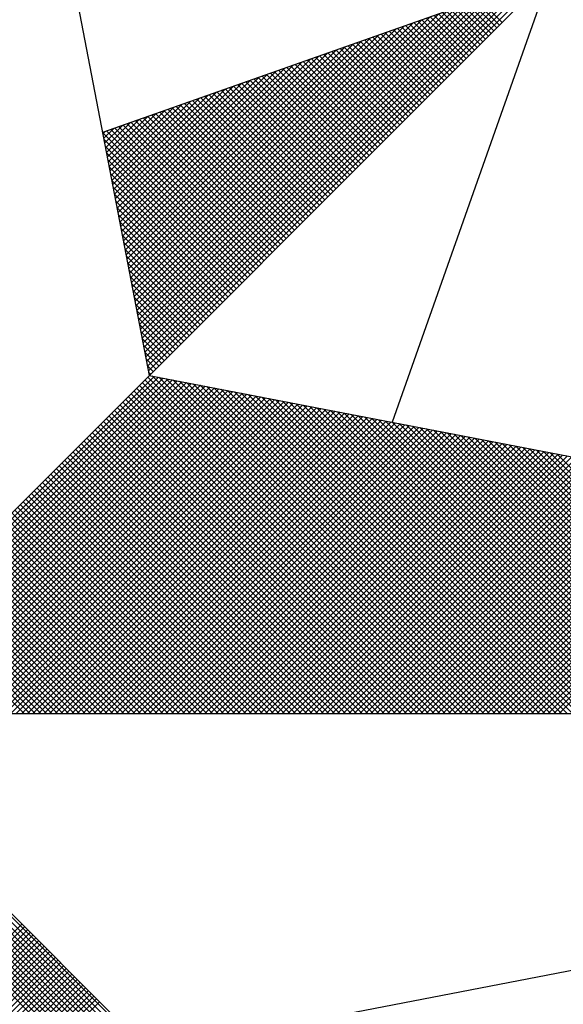
# Model space of a CAD drawing. Extents: x 180806745 to 180806955, y 1672682561 to 1672682709.
# Drawn here: x 180806926 to 180806927, y 1672682675 to 1672682678 of the extents above; entities that cross this region are included whole.
import ezdxf

# ---------------------------------------------------------------- set-up
doc = ezdxf.new("R2010")
doc.units = 0
doc.header["$LTSCALE"] = 5
doc.header["$MEASUREMENT"] = 0
doc.layers.get('0').update_dxf_attribs({"linetype": 'CONTINUOUS'})
doc.layers.add('NORTE', color=7, linetype='CONTINUOUS')
doc.layers.add('T-DIM', color=1, linetype='CONTINUOUS')

# ---------------------------------------------------------------- blocks, each defined once
blk = doc.blocks.new('*X12')
at = {"color": 0}
for p, q in [((182560.4129, 1662936.6133), (182561.6431, 1662937.8435)), ((182560.4158, 1662936.5985), (182561.6704, 1662937.8531)), ((182560.4015, 1662936.6726), (182561.5338, 1662937.8049)), ((182560.4043, 1662936.6577), (182561.5611, 1662937.8146)), ((182560.4072, 1662936.6429), (182561.5885, 1662937.8242)), ((182560.41, 1662936.6281), (182561.6158, 1662937.8338)), ((182560.3929, 1662936.717), (182561.4518, 1662937.776)), ((182560.3957, 1662936.7022), (182561.4792, 1662937.7856)), ((182560.3986, 1662936.6874), (182561.5065, 1662937.7953)), ((182561.527, 1662937.6921), (182561.4454, 1662937.7737)), ((182561.5358, 1662937.7009), (182561.4585, 1662937.7783)), ((182561.5447, 1662937.7098), (182561.4715, 1662937.7829)), ((182560.3843, 1662936.7615), (182561.3699, 1662937.747)), ((182560.3872, 1662936.7466), (182561.3972, 1662937.7567)), ((182560.39, 1662936.7318), (182561.4245, 1662937.7663)), ((182561.474, 1662937.6391), (182561.367, 1662937.746)), ((182561.4828, 1662937.6479), (182561.3801, 1662937.7506)), ((182561.4917, 1662937.6567), (182561.3931, 1662937.7552)), ((182561.5005, 1662937.6656), (182561.4062, 1662937.7599)), ((182561.5093, 1662937.6744), (182561.4193, 1662937.7645)), ((182561.5182, 1662937.6833), (182561.4323, 1662937.7691)), ((182560.3757, 1662936.8059), (182561.2879, 1662937.7181)), ((182560.3786, 1662936.7911), (182561.3152, 1662937.7277)), ((182560.3814, 1662936.7763), (182561.3425, 1662937.7374)), ((182561.4121, 1662937.5772), (182561.2756, 1662937.7137)), ((182561.4209, 1662937.586), (182561.2886, 1662937.7183)), ((182561.4298, 1662937.5949), (182561.3017, 1662937.723)), ((182561.4386, 1662937.6037), (182561.3148, 1662937.7276)), ((182561.4475, 1662937.6125), (182561.3278, 1662937.7322)), ((182561.4563, 1662937.6214), (182561.3409, 1662937.7368)), ((182561.4651, 1662937.6302), (182561.3539, 1662937.7414)), ((182560.3643, 1662936.8652), (182561.1786, 1662937.6795)), ((182560.3672, 1662936.8504), (182561.2059, 1662937.6891)), ((182560.37, 1662936.8356), (182561.2332, 1662937.6988)), ((182560.3729, 1662936.8207), (182561.2606, 1662937.7084)), ((182561.3502, 1662937.5153), (182561.1841, 1662937.6814)), ((182561.3591, 1662937.5242), (182561.1972, 1662937.6861)), ((182561.3679, 1662937.533), (182561.2102, 1662937.6907)), ((182561.3767, 1662937.5418), (182561.2233, 1662937.6953)), ((182561.3856, 1662937.5507), (182561.2364, 1662937.6999)), ((182561.3944, 1662937.5595), (182561.2494, 1662937.7045)), ((182561.4033, 1662937.5683), (182561.2625, 1662937.7091)), ((182560.3557, 1662936.9097), (182561.0966, 1662937.6506)), ((182560.3586, 1662936.8948), (182561.1239, 1662937.6602)), ((182560.3614, 1662936.88), (182561.1513, 1662937.6699)), ((182561.2884, 1662937.4534), (182561.0926, 1662937.6492)), ((182561.2972, 1662937.4623), (182561.1057, 1662937.6538)), ((182561.306, 1662937.4711), (182561.1188, 1662937.6584)), ((182561.3149, 1662937.48), (182561.1318, 1662937.663)), ((182561.3237, 1662937.4888), (182561.1449, 1662937.6676)), ((182561.3326, 1662937.4976), (182561.158, 1662937.6722)), ((182561.3414, 1662937.5065), (182561.171, 1662937.6768)), ((182560.3471, 1662936.9541), (182561.0146, 1662937.6216)), ((182560.35, 1662936.9393), (182561.042, 1662937.6313)), ((182560.3529, 1662936.9245), (182561.0693, 1662937.6409)), ((182561.2265, 1662937.3916), (182561.0012, 1662937.6169)), ((182561.2353, 1662937.4004), (182561.0143, 1662937.6215)), ((182561.2442, 1662937.4093), (182561.0273, 1662937.6261)), ((182561.253, 1662937.4181), (182561.0404, 1662937.6307)), ((182561.2618, 1662937.4269), (182561.0535, 1662937.6353)), ((182561.2707, 1662937.4358), (182561.0665, 1662937.6399)), ((182561.2795, 1662937.4446), (182561.0796, 1662937.6445)), ((182560.3386, 1662936.9986), (182560.9327, 1662937.5927)), ((182560.3414, 1662936.9837), (182560.96, 1662937.6023)), ((182560.3443, 1662936.9689), (182560.9873, 1662937.612)), ((182561.1646, 1662937.3297), (182560.9097, 1662937.5846)), ((182561.1735, 1662937.3385), (182560.9228, 1662937.5892)), ((182561.1823, 1662937.3474), (182560.9359, 1662937.5938)), ((182561.1911, 1662937.3562), (182560.9489, 1662937.5984)), ((182561.2, 1662937.3651), (182560.962, 1662937.603)), ((182561.2088, 1662937.3739), (182560.9751, 1662937.6076)), ((182561.2176, 1662937.3827), (182560.9881, 1662937.6123)), ((182560.3271, 1662937.0578), (182560.8234, 1662937.5541)), ((182560.33, 1662937.043), (182560.8507, 1662937.5637)), ((182560.3328, 1662937.0282), (182560.878, 1662937.5734)), ((182560.3357, 1662937.0134), (182560.9053, 1662937.583)), ((182561.1116, 1662937.2767), (182560.8313, 1662937.5569)), ((182561.1204, 1662937.2855), (182560.8444, 1662937.5615)), ((182561.1293, 1662937.2943), (182560.8575, 1662937.5661)), ((182561.1381, 1662937.3032), (182560.8705, 1662937.5707)), ((182561.1469, 1662937.312), (182560.8836, 1662937.5754)), ((182561.1558, 1662937.3209), (182560.8967, 1662937.58)), ((182560.3185, 1662937.1023), (182560.7414, 1662937.5251)), ((182560.3214, 1662937.0875), (182560.7687, 1662937.5348)), ((182560.3243, 1662937.0727), (182560.796, 1662937.5444)), ((182561.0497, 1662937.2148), (182560.7399, 1662937.5246)), ((182561.0585, 1662937.2236), (182560.753, 1662937.5292)), ((182561.0674, 1662937.2325), (182560.766, 1662937.5338)), ((182561.0762, 1662937.2413), (182560.7791, 1662937.5385)), ((182561.0851, 1662937.2502), (182560.7922, 1662937.5431)), ((182561.0939, 1662937.259), (182560.8052, 1662937.5477)), ((182561.1027, 1662937.2678), (182560.8183, 1662937.5523)), ((182560.31, 1662937.1467), (182560.6594, 1662937.4962)), ((182560.3128, 1662937.1319), (182560.6867, 1662937.5059)), ((182560.3157, 1662937.1171), (182560.7141, 1662937.5155)), ((182560.9878, 1662937.1529), (182560.6484, 1662937.4923)), ((182560.9967, 1662937.1618), (182560.6615, 1662937.4969)), ((182561.0055, 1662937.1706), (182560.6746, 1662937.5016)), ((182561.0144, 1662937.1794), (182560.6876, 1662937.5062)), ((182561.0232, 1662937.1883), (182560.7007, 1662937.5108)), ((182561.032, 1662937.1971), (182560.7138, 1662937.5154)), ((182561.0409, 1662937.206), (182560.7268, 1662937.52)), ((182560.3014, 1662937.1912), (182560.5774, 1662937.4673)), ((182560.3042, 1662937.1764), (182560.6048, 1662937.4769)), ((182560.3071, 1662937.1616), (182560.6321, 1662937.4866)), ((182560.926, 1662937.0911), (182560.557, 1662937.46)), ((182560.9348, 1662937.0999), (182560.57, 1662937.4647)), ((182560.9436, 1662937.1087), (182560.5831, 1662937.4693)), ((182560.9525, 1662937.1176), (182560.5962, 1662937.4739)), ((182560.9613, 1662937.1264), (182560.6092, 1662937.4785)), ((182560.9702, 1662937.1352), (182560.6223, 1662937.4831)), ((182560.979, 1662937.1441), (182560.6354, 1662937.4877)), ((182560.29, 1662937.2505), (182560.4682, 1662937.4287)), ((182560.2928, 1662937.2357), (182560.4955, 1662937.4383)), ((182560.2957, 1662937.2208), (182560.5228, 1662937.448)), ((182560.2985, 1662937.206), (182560.5501, 1662937.4576)), ((182560.8641, 1662937.0292), (182560.4655, 1662937.4277)), ((182560.8729, 1662937.038), (182560.4786, 1662937.4324)), ((182560.8818, 1662937.0469), (182560.4917, 1662937.437)), ((182560.8906, 1662937.0557), (182560.5047, 1662937.4416)), ((182560.8994, 1662937.0645), (182560.5178, 1662937.4462)), ((182560.9083, 1662937.0734), (182560.5309, 1662937.4508)), ((182560.9171, 1662937.0822), (182560.5439, 1662937.4554)), ((182560.2814, 1662937.2949), (182560.3862, 1662937.3997)), ((182560.2842, 1662937.2801), (182560.4135, 1662937.4094)), ((182560.2871, 1662937.2653), (182560.4408, 1662937.419)), ((182560.8111, 1662936.9761), (182560.3871, 1662937.4001)), ((182560.8199, 1662936.985), (182560.4002, 1662937.4047)), ((182560.8287, 1662936.9938), (182560.4133, 1662937.4093)), ((182560.8376, 1662937.0027), (182560.4263, 1662937.4139)), ((182560.8464, 1662937.0115), (182560.4394, 1662937.4185)), ((182560.8553, 1662937.0203), (182560.4525, 1662937.4231)), ((182560.2728, 1662937.3394), (182560.3042, 1662937.3708)), ((182560.2757, 1662937.3246), (182560.3315, 1662937.3804)), ((182560.2785, 1662937.3098), (182560.3589, 1662937.3901)), ((182560.7492, 1662936.9143), (182560.2957, 1662937.3678)), ((182560.758, 1662936.9231), (182560.3087, 1662937.3724)), ((182560.7669, 1662936.932), (182560.3218, 1662937.377)), ((182560.7757, 1662936.9408), (182560.3349, 1662937.3816)), ((182560.7845, 1662936.9496), (182560.3479, 1662937.3862)), ((182560.7934, 1662936.9585), (182560.361, 1662937.3908)), ((182560.8022, 1662936.9673), (182560.3741, 1662937.3955)), ((182560.7315, 1662936.8966), (182560.2695, 1662937.3586)), ((182560.2699, 1662937.3542), (182560.2769, 1662937.3611)), ((182560.7227, 1662936.8878), (182560.2732, 1662937.3372)), ((182560.7404, 1662936.9054), (182560.2826, 1662937.3632)), ((182560.7138, 1662936.8789), (182560.2774, 1662937.3153)), ((182560.705, 1662936.8701), (182560.2817, 1662937.2934)), ((182560.6962, 1662936.8612), (182560.2859, 1662937.2715)), ((182560.6873, 1662936.8524), (182560.2901, 1662937.2496)), ((182560.6785, 1662936.8436), (182560.2944, 1662937.2277)), ((182560.6696, 1662936.8347), (182560.2986, 1662937.2058)), ((182560.6608, 1662936.8259), (182560.3028, 1662937.1839)), ((182560.652, 1662936.817), (182560.307, 1662937.162)), ((182560.6431, 1662936.8082), (182560.3113, 1662937.1401)), ((182560.6343, 1662936.7994), (182560.3155, 1662937.1182)), ((182560.6254, 1662936.7905), (182560.3197, 1662937.0963)), ((182560.6166, 1662936.7817), (182560.3239, 1662937.0744)), ((182560.6078, 1662936.7729), (182560.3282, 1662937.0525)), ((182560.5989, 1662936.764), (182560.3324, 1662937.0306)), ((182560.5901, 1662936.7552), (182560.3366, 1662937.0087)), ((182560.5813, 1662936.7463), (182560.3408, 1662936.9868)), ((182560.5724, 1662936.7375), (182560.3451, 1662936.9648)), ((182560.5636, 1662936.7287), (182560.3493, 1662936.9429)), ((182560.5547, 1662936.7198), (182560.3535, 1662936.921)), ((182560.5459, 1662936.711), (182560.3577, 1662936.8991)), ((182560.5371, 1662936.7021), (182560.362, 1662936.8772)), ((182560.5282, 1662936.6933), (182560.3662, 1662936.8553)), ((182560.5194, 1662936.6845), (182560.3704, 1662936.8334)), ((182560.5105, 1662936.6756), (182560.3746, 1662936.8115)), ((182560.5017, 1662936.6668), (182560.3789, 1662936.7896)), ((182560.4929, 1662936.6579), (182560.3831, 1662936.7677)), ((182560.484, 1662936.6491), (182560.3873, 1662936.7458)), ((182560.4752, 1662936.6403), (182560.3916, 1662936.7239)), ((182560.4663, 1662936.6314), (182560.3958, 1662936.702)), ((182560.4575, 1662936.6226), (182560.4, 1662936.6801)), ((182560.4487, 1662936.6138), (182560.4042, 1662936.6582)), ((182560.4398, 1662936.6049), (182560.4085, 1662936.6363)), ((182560.431, 1662936.5961), (182560.4127, 1662936.6144)), ((182559.3402, 1662935.5052), (182560.4187, 1662936.5837)), ((182559.3578, 1662935.5052), (182560.4335, 1662936.5808)), ((182560.4222, 1662936.5872), (182560.4169, 1662936.5925)), ((182561.5042, 1662935.5052), (182560.4274, 1662936.582)), ((182559.3755, 1662935.5052), (182560.4483, 1662936.578)), ((182559.3932, 1662935.5052), (182560.4631, 1662936.5751)), ((182559.4109, 1662935.5052), (182560.4779, 1662936.5722)), ((182559.4286, 1662935.5052), (182560.4927, 1662936.5694)), ((182559.4462, 1662935.5052), (182560.5076, 1662936.5665)), ((182559.4639, 1662935.5052), (182560.5224, 1662936.5637)), ((182559.4816, 1662935.5052), (182560.5372, 1662936.5608)), ((182559.4993, 1662935.5052), (182560.552, 1662936.558)), ((182559.5169, 1662935.5052), (182560.5668, 1662936.5551)), ((182559.5346, 1662935.5052), (182560.5817, 1662936.5522)), ((182559.5523, 1662935.5052), (182560.5965, 1662936.5494)), ((182561.4335, 1662935.5052), (182560.3868, 1662936.5519)), ((182561.4512, 1662935.5052), (182560.3956, 1662936.5607)), ((182561.4688, 1662935.5052), (182560.4045, 1662936.5696)), ((182561.4865, 1662935.5052), (182560.4133, 1662936.5784)), ((182561.5219, 1662935.5052), (182560.4493, 1662936.5778)), ((182561.5396, 1662935.5052), (182560.4712, 1662936.5735)), ((182561.5572, 1662935.5052), (182560.4931, 1662936.5693)), ((182561.5749, 1662935.5052), (182560.515, 1662936.5651)), ((182561.5926, 1662935.5052), (182560.5369, 1662936.5609)), ((182561.6103, 1662935.5052), (182560.5588, 1662936.5566)), ((182561.6279, 1662935.5052), (182560.5807, 1662936.5524)), ((182561.6456, 1662935.5052), (182560.6026, 1662936.5482)), ((182559.57, 1662935.5052), (182560.6113, 1662936.5465)), ((182559.5877, 1662935.5052), (182560.6261, 1662936.5437)), ((182559.6053, 1662935.5052), (182560.6409, 1662936.5408)), ((182559.623, 1662935.5052), (182560.6557, 1662936.5379)), ((182559.6407, 1662935.5052), (182560.6706, 1662936.5351)), ((182559.6584, 1662935.5052), (182560.6854, 1662936.5322)), ((182559.676, 1662935.5052), (182560.7002, 1662936.5294)), ((182559.6937, 1662935.5052), (182560.715, 1662936.5265)), ((182559.7114, 1662935.5052), (182560.7298, 1662936.5236)), ((182559.7291, 1662935.5052), (182560.7447, 1662936.5208)), ((182559.7467, 1662935.5052), (182560.7595, 1662936.5179)), ((182561.3805, 1662935.5052), (182560.3603, 1662936.5254)), ((182561.3981, 1662935.5052), (182560.3691, 1662936.5342)), ((182561.4158, 1662935.5052), (182560.378, 1662936.543)), ((182561.6633, 1662935.5052), (182560.6245, 1662936.544)), ((182561.681, 1662935.5052), (182560.6464, 1662936.5397)), ((182561.6987, 1662935.5052), (182560.6683, 1662936.5355)), ((182561.7163, 1662935.5052), (182560.6902, 1662936.5313)), ((182561.734, 1662935.5052), (182560.7121, 1662936.5271)), ((182561.7517, 1662935.5052), (182560.734, 1662936.5228)), ((182561.7694, 1662935.5052), (182560.756, 1662936.5186)), ((182559.7644, 1662935.5052), (182560.7743, 1662936.5151)), ((182559.7821, 1662935.5052), (182560.7891, 1662936.5122)), ((182559.7998, 1662935.5052), (182560.8039, 1662936.5093)), ((182559.8175, 1662935.5052), (182560.8188, 1662936.5065)), ((182559.8351, 1662935.5052), (182560.8336, 1662936.5036)), ((182559.8528, 1662935.5052), (182560.8484, 1662936.5008)), ((182559.8705, 1662935.5052), (182560.8632, 1662936.4979)), ((182559.8882, 1662935.5052), (182560.878, 1662936.4951)), ((182559.9058, 1662935.5052), (182560.8928, 1662936.4922)), ((182559.9235, 1662935.5052), (182560.9077, 1662936.4893)), ((182559.9412, 1662935.5052), (182560.9225, 1662936.4865)), ((182561.3097, 1662935.5052), (182560.3249, 1662936.49)), ((182561.3274, 1662935.5052), (182560.3338, 1662936.4989)), ((182561.3451, 1662935.5052), (182560.3426, 1662936.5077)), ((182561.3628, 1662935.5052), (182560.3514, 1662936.5165)), ((182561.787, 1662935.5052), (182560.7779, 1662936.5144)), ((182561.8047, 1662935.5052), (182560.7998, 1662936.5102)), ((182561.8224, 1662935.5052), (182560.8217, 1662936.5059)), ((182561.8401, 1662935.5052), (182560.8436, 1662936.5017)), ((182561.8578, 1662935.5052), (182560.8655, 1662936.4975)), ((182561.8754, 1662935.5052), (182560.8874, 1662936.4932)), ((182561.8931, 1662935.5052), (182560.9093, 1662936.489)), ((182559.9589, 1662935.5052), (182560.9373, 1662936.4836)), ((182559.9766, 1662935.5052), (182560.9521, 1662936.4808)), ((182559.9942, 1662935.5052), (182560.9669, 1662936.4779)), ((182560.0119, 1662935.5052), (182560.9818, 1662936.475)), ((182560.0296, 1662935.5052), (182560.9966, 1662936.4722)), ((182560.0473, 1662935.5052), (182561.0114, 1662936.4693)), ((182560.0649, 1662935.5052), (182561.0262, 1662936.4665)), ((182560.0826, 1662935.5052), (182561.041, 1662936.4636)), ((182560.1003, 1662935.5052), (182561.0558, 1662936.4607)), ((182560.118, 1662935.5052), (182561.0707, 1662936.4579)), ((182560.1357, 1662935.5052), (182561.0855, 1662936.455)), ((182561.239, 1662935.5052), (182560.2896, 1662936.4547)), ((182561.2567, 1662935.5052), (182560.2984, 1662936.4635)), ((182561.2744, 1662935.5052), (182560.3072, 1662936.4723)), ((182561.2921, 1662935.5052), (182560.3161, 1662936.4812)), ((182561.9108, 1662935.5052), (182560.9312, 1662936.4848)), ((182561.9285, 1662935.5052), (182560.9531, 1662936.4806)), ((182561.9461, 1662935.5052), (182560.975, 1662936.4763)), ((182561.9638, 1662935.5052), (182560.9969, 1662936.4721)), ((182561.9815, 1662935.5052), (182561.0188, 1662936.4679)), ((182561.9992, 1662935.5052), (182561.0407, 1662936.4637)), ((182562.0169, 1662935.5052), (182561.0626, 1662936.4594)), ((182562.0345, 1662935.5052), (182561.0845, 1662936.4552)), ((182560.1533, 1662935.5052), (182561.1003, 1662936.4522)), ((182560.171, 1662935.5052), (182561.1151, 1662936.4493)), ((182560.1887, 1662935.5052), (182561.1299, 1662936.4464)), ((182560.2064, 1662935.5052), (182561.1448, 1662936.4436)), ((182560.224, 1662935.5052), (182561.1596, 1662936.4407)), ((182560.2417, 1662935.5052), (182561.1744, 1662936.4379)), ((182560.2594, 1662935.5052), (182561.1892, 1662936.435)), ((182561.186, 1662935.5052), (182560.2631, 1662936.4281)), ((182561.2037, 1662935.5052), (182560.2719, 1662936.437)), ((182560.2771, 1662935.5052), (182561.204, 1662936.4321)), ((182561.2214, 1662935.5052), (182560.2807, 1662936.4458)), ((182560.2948, 1662935.5052), (182561.2189, 1662936.4293)), ((182560.3124, 1662935.5052), (182561.2337, 1662936.4264)), ((182560.3301, 1662935.5052), (182561.2485, 1662936.4236)), ((182562.0522, 1662935.5052), (182561.1064, 1662936.451)), ((182562.0699, 1662935.5052), (182561.1283, 1662936.4468)), ((182562.0876, 1662935.5052), (182561.1502, 1662936.4425)), ((182562.1052, 1662935.5052), (182561.1721, 1662936.4383)), ((182562.1229, 1662935.5052), (182561.194, 1662936.4341)), ((182562.1406, 1662935.5052), (182561.2159, 1662936.4299)), ((182562.1583, 1662935.5052), (182561.2378, 1662936.4256)), ((182561.1153, 1662935.5052), (182560.2277, 1662936.3928)), ((182561.133, 1662935.5052), (182560.2365, 1662936.4016)), ((182561.1506, 1662935.5052), (182560.2454, 1662936.4105)), ((182561.1683, 1662935.5052), (182560.2542, 1662936.4193)), ((182560.3478, 1662935.5052), (182561.2633, 1662936.4207)), ((182560.3655, 1662935.5052), (182561.2781, 1662936.4179)), ((182560.3831, 1662935.5052), (182561.2929, 1662936.415)), ((182560.4008, 1662935.5052), (182561.3078, 1662936.4121)), ((182560.4185, 1662935.5052), (182561.3226, 1662936.4093)), ((182560.4362, 1662935.5052), (182561.3374, 1662936.4064)), ((182560.4539, 1662935.5052), (182561.3522, 1662936.4036)), ((182560.4715, 1662935.5052), (182561.367, 1662936.4007)), ((182560.4892, 1662935.5052), (182561.3819, 1662936.3978)), ((182560.5069, 1662935.5052), (182561.3967, 1662936.395)), ((182560.5246, 1662935.5052), (182561.4115, 1662936.3921)), ((182562.1759, 1662935.5052), (182561.2597, 1662936.4214)), ((182562.1936, 1662935.5052), (182561.2816, 1662936.4172)), ((182562.2113, 1662935.5052), (182561.3035, 1662936.4129)), ((182562.229, 1662935.5052), (182561.3255, 1662936.4087)), ((182562.2467, 1662935.5052), (182561.3474, 1662936.4045)), ((182562.2643, 1662935.5052), (182561.3693, 1662936.4003)), ((182562.282, 1662935.5052), (182561.3912, 1662936.396)), ((182562.2997, 1662935.5052), (182561.4131, 1662936.3918)), ((182561.0623, 1662935.5052), (182560.2012, 1662936.3663)), ((182561.0799, 1662935.5052), (182560.21, 1662936.3751)), ((182561.0976, 1662935.5052), (182560.2189, 1662936.3839)), ((182560.5422, 1662935.5052), (182561.4263, 1662936.3893)), ((182560.5599, 1662935.5052), (182561.4411, 1662936.3864)), ((182560.5776, 1662935.5052), (182561.4559, 1662936.3835)), ((182560.5953, 1662935.5052), (182561.4708, 1662936.3807)), ((182560.613, 1662935.5052), (182561.4856, 1662936.3778)), ((182560.6306, 1662935.5052), (182561.5004, 1662936.375)), ((182560.6483, 1662935.5052), (182561.5152, 1662936.3721)), ((182560.666, 1662935.5052), (182561.53, 1662936.3692)), ((182560.6837, 1662935.5052), (182561.5449, 1662936.3664)), ((182560.7013, 1662935.5052), (182561.5597, 1662936.3635)), ((182560.719, 1662935.5052), (182561.5745, 1662936.3607)), ((182562.3174, 1662935.5052), (182561.435, 1662936.3876)), ((182562.335, 1662935.5052), (182561.4569, 1662936.3834)), ((182562.3527, 1662935.5052), (182561.4788, 1662936.3791)), ((182562.3704, 1662935.5052), (182561.5007, 1662936.3749)), ((182562.3881, 1662935.5052), (182561.5226, 1662936.3707)), ((182562.4058, 1662935.5052), (182561.5445, 1662936.3665)), ((182562.4234, 1662935.5052), (182561.5664, 1662936.3622)), ((182560.9915, 1662935.5052), (182560.1658, 1662936.3309)), ((182561.0092, 1662935.5052), (182560.1747, 1662936.3398)), ((182561.0269, 1662935.5052), (182560.1835, 1662936.3486)), ((182561.0446, 1662935.5052), (182560.1923, 1662936.3574)), ((182560.7367, 1662935.5052), (182561.5893, 1662936.3578)), ((182560.7544, 1662935.5052), (182561.6041, 1662936.355)), ((182560.7721, 1662935.5052), (182561.619, 1662936.3521)), ((182560.7897, 1662935.5052), (182561.6338, 1662936.3492)), ((182560.8074, 1662935.5052), (182561.6486, 1662936.3464)), ((182560.8251, 1662935.5052), (182561.6634, 1662936.3435)), ((182560.8428, 1662935.5052), (182561.6782, 1662936.3407)), ((182560.8604, 1662935.5052), (182561.693, 1662936.3378)), ((182560.8781, 1662935.5052), (182561.7079, 1662936.3349)), ((182560.8958, 1662935.5052), (182561.7227, 1662936.3321)), ((182560.9135, 1662935.5052), (182561.7375, 1662936.3292)), ((182562.4411, 1662935.5052), (182561.5883, 1662936.358)), ((182562.4588, 1662935.5052), (182561.6102, 1662936.3538)), ((182562.4765, 1662935.5052), (182561.6321, 1662936.3496)), ((182562.4941, 1662935.5052), (182561.654, 1662936.3453)), ((182562.5118, 1662935.5052), (182561.6759, 1662936.3411)), ((182562.5295, 1662935.5052), (182561.6978, 1662936.3369)), ((182562.5472, 1662935.5052), (182561.7197, 1662936.3326)), ((182560.9385, 1662935.5052), (182560.1393, 1662936.3044)), ((182560.9562, 1662935.5052), (182560.1481, 1662936.3132)), ((182560.9739, 1662935.5052), (182560.157, 1662936.3221)), ((182560.9312, 1662935.5052), (182561.7523, 1662936.3264)), ((182560.9488, 1662935.5052), (182561.7671, 1662936.3235)), ((182560.9665, 1662935.5052), (182561.782, 1662936.3206)), ((182560.9842, 1662935.5052), (182561.7968, 1662936.3178)), ((182561.0019, 1662935.5052), (182561.8116, 1662936.3149)), ((182561.0195, 1662935.5052), (182561.8264, 1662936.3121)), ((182561.0372, 1662935.5052), (182561.8412, 1662936.3092)), ((182561.0549, 1662935.5052), (182561.856, 1662936.3063)), ((182561.0726, 1662935.5052), (182561.8709, 1662936.3035)), ((182561.0903, 1662935.5052), (182561.8857, 1662936.3006)), ((182561.1079, 1662935.5052), (182561.9005, 1662936.2978)), ((182560.8678, 1662935.5052), (182560.104, 1662936.269)), ((182560.8855, 1662935.5052), (182560.1128, 1662936.2779)), ((182560.9032, 1662935.5052), (182560.1216, 1662936.2867)), ((182560.9208, 1662935.5052), (182560.1305, 1662936.2956)), ((182561.1256, 1662935.5052), (182561.9153, 1662936.2949)), ((182561.1433, 1662935.5052), (182561.9301, 1662936.2921)), ((182561.161, 1662935.5052), (182561.945, 1662936.2892)), ((182561.1786, 1662935.5052), (182561.9598, 1662936.2863)), ((182561.1963, 1662935.5052), (182561.9746, 1662936.2835)), ((182561.214, 1662935.5052), (182561.9894, 1662936.2806)), ((182561.2317, 1662935.5052), (182562.0042, 1662936.2778)), ((182561.2494, 1662935.5052), (182562.0191, 1662936.2749)), ((182561.267, 1662935.5052), (182562.0339, 1662936.272)), ((182561.2847, 1662935.5052), (182562.0487, 1662936.2692)), ((182561.3024, 1662935.5052), (182562.0635, 1662936.2663)), ((182560.8148, 1662935.5052), (182560.0774, 1662936.2425)), ((182560.8324, 1662935.5052), (182560.0863, 1662936.2514)), ((182560.8501, 1662935.5052), (182560.0951, 1662936.2602)), ((182561.3201, 1662935.5052), (182562.0783, 1662936.2635)), ((182561.3377, 1662935.5052), (182562.0931, 1662936.2606)), ((182561.3554, 1662935.5052), (182562.108, 1662936.2577)), ((182561.3731, 1662935.5052), (182562.1228, 1662936.2549)), ((182561.3908, 1662935.5052), (182562.1376, 1662936.252)), ((182561.4085, 1662935.5052), (182562.1524, 1662936.2492)), ((182561.4261, 1662935.5052), (182562.1672, 1662936.2463)), ((182561.4438, 1662935.5052), (182562.1821, 1662936.2434)), ((182561.4615, 1662935.5052), (182562.1969, 1662936.2406)), ((182561.4792, 1662935.5052), (182562.2117, 1662936.2377)), ((182561.4968, 1662935.5052), (182562.2265, 1662936.2349)), ((182560.7441, 1662935.5052), (182560.0421, 1662936.2072)), ((182560.7617, 1662935.5052), (182560.0509, 1662936.216)), ((182560.7794, 1662935.5052), (182560.0598, 1662936.2248)), ((182560.7971, 1662935.5052), (182560.0686, 1662936.2337)), ((182561.5145, 1662935.5052), (182562.2413, 1662936.232)), ((182561.5322, 1662935.5052), (182562.2562, 1662936.2291)), ((182561.5499, 1662935.5052), (182562.271, 1662936.2263)), ((182561.5675, 1662935.5052), (182562.2858, 1662936.2234)), ((182561.5852, 1662935.5052), (182562.3006, 1662936.2206)), ((182561.6029, 1662935.5052), (182562.3154, 1662936.2177)), ((182561.6206, 1662935.5052), (182562.3302, 1662936.2149)), ((182561.6383, 1662935.5052), (182562.3451, 1662936.212)), ((182561.6559, 1662935.5052), (182562.3599, 1662936.2091)), ((182561.6736, 1662935.5052), (182562.3747, 1662936.2063)), ((182561.6913, 1662935.5052), (182562.3895, 1662936.2034)), ((182560.6733, 1662935.5052), (182560.0067, 1662936.1718)), ((182560.691, 1662935.5052), (182560.0156, 1662936.1807)), ((182560.7087, 1662935.5052), (182560.0244, 1662936.1895)), ((182560.7264, 1662935.5052), (182560.0332, 1662936.1983)), ((182561.709, 1662935.5052), (182562.4043, 1662936.2006)), ((182561.7266, 1662935.5052), (182562.4192, 1662936.1977)), ((182560.6203, 1662935.5052), (182559.9802, 1662936.1453)), ((182560.638, 1662935.5052), (182559.989, 1662936.1541)), ((182560.6557, 1662935.5052), (182559.9979, 1662936.163)), ((182560.5496, 1662935.5052), (182559.9449, 1662936.1099)), ((182560.5673, 1662935.5052), (182559.9537, 1662936.1188)), ((182560.585, 1662935.5052), (182559.9625, 1662936.1276)), ((182560.6026, 1662935.5052), (182559.9714, 1662936.1365)), ((182560.4966, 1662935.5052), (182559.9183, 1662936.0834)), ((182560.5142, 1662935.5052), (182559.9272, 1662936.0923)), ((182560.5319, 1662935.5052), (182559.936, 1662936.1011)), ((182560.4259, 1662935.5052), (182559.883, 1662936.0481)), ((182560.4435, 1662935.5052), (182559.8918, 1662936.0569)), ((182560.4612, 1662935.5052), (182559.9007, 1662936.0657)), ((182560.4789, 1662935.5052), (182559.9095, 1662936.0746)), ((182560.3728, 1662935.5052), (182559.8565, 1662936.0216)), ((182560.3905, 1662935.5052), (182559.8653, 1662936.0304)), ((182560.4082, 1662935.5052), (182559.8741, 1662936.0392)), ((182560.3021, 1662935.5052), (182559.8211, 1662935.9862)), ((182560.3198, 1662935.5052), (182559.83, 1662935.995)), ((182560.3375, 1662935.5052), (182559.8388, 1662936.0039)), ((182560.3551, 1662935.5052), (182559.8476, 1662936.0127)), ((182560.2491, 1662935.5052), (182559.7946, 1662935.9597)), ((182560.2668, 1662935.5052), (182559.8034, 1662935.9685)), ((182560.2844, 1662935.5052), (182559.8123, 1662935.9774)), ((182560.1784, 1662935.5052), (182559.7592, 1662935.9243)), ((182560.1961, 1662935.5052), (182559.7681, 1662935.9332)), ((182560.2137, 1662935.5052), (182559.7769, 1662935.942)), ((182560.2314, 1662935.5052), (182559.7858, 1662935.9508)), ((182560.1077, 1662935.5052), (182559.7239, 1662935.889)), ((182560.1253, 1662935.5052), (182559.7327, 1662935.8978)), ((182560.143, 1662935.5052), (182559.7416, 1662935.9066)), ((182560.1607, 1662935.5052), (182559.7504, 1662935.9155)), ((182560.0546, 1662935.5052), (182559.6974, 1662935.8625)), ((182560.0723, 1662935.5052), (182559.7062, 1662935.8713)), ((182560.09, 1662935.5052), (182559.715, 1662935.8801)), ((182560.0193, 1662935.5052), (182559.6797, 1662935.8448)), ((182560.037, 1662935.5052), (182559.6885, 1662935.8536)), ((182560.4169, 1662934.4181), (182559.3401, 1662935.4949)), ((182560.4141, 1662934.4033), (182559.3401, 1662935.4773)), ((182560.4112, 1662934.3885), (182559.3401, 1662935.4596)), ((182560.4084, 1662934.3736), (182559.3401, 1662935.4419)), ((182560.4055, 1662934.3588), (182559.3401, 1662935.4242)), ((182560.4027, 1662934.344), (182559.3401, 1662935.4065)), ((182560.3998, 1662934.3292), (182559.3401, 1662935.3889)), ((182560.3969, 1662934.3144), (182559.3401, 1662935.3712)), ((182560.3941, 1662934.2995), (182559.3401, 1662935.3535)), ((182560.3912, 1662934.2847), (182559.3401, 1662935.3358)), ((182560.3884, 1662934.2699), (182559.3401, 1662935.3182)), ((182560.3855, 1662934.2551), (182559.3401, 1662935.3005)), ((182560.3826, 1662934.2403), (182559.3401, 1662935.2828)), ((182560.3798, 1662934.2255), (182559.3401, 1662935.2651)), ((182560.3769, 1662934.2106), (182559.3401, 1662935.2474)), ((182559.3401, 1662934.1616), (182560.0119, 1662934.8334)), ((182559.3401, 1662934.144), (182560.0207, 1662934.8246)), ((182559.3401, 1662934.1263), (182560.0296, 1662934.8157)), ((182559.3401, 1662934.1086), (182560.0384, 1662934.8069)), ((182559.3401, 1662934.0909), (182560.0472, 1662934.7981)), ((182559.3401, 1662934.0732), (182560.0561, 1662934.7892)), ((182559.3401, 1662934.0556), (182560.0649, 1662934.7804)), ((182559.3401, 1662934.0379), (182560.0738, 1662934.7715)), ((182559.3401, 1662934.0202), (182560.0826, 1662934.7627)), ((182559.3401, 1662934.0025), (182560.0914, 1662934.7539)), ((182559.3401, 1662933.9849), (182560.1003, 1662934.745)), ((182559.3401, 1662933.9672), (182560.1091, 1662934.7362)), ((182559.3401, 1662933.9495), (182560.118, 1662934.7273)), ((182559.3401, 1662933.9318), (182560.1268, 1662934.7185)), ((182559.3401, 1662933.9141), (182560.1356, 1662934.7097)), ((182559.3401, 1662933.8965), (182560.1445, 1662934.7008)), ((182559.3401, 1662933.8788), (182560.1533, 1662934.692)), ((182559.3401, 1662933.8611), (182560.1621, 1662934.6832)), ((182559.3401, 1662933.8434), (182560.171, 1662934.6743)), ((182559.3401, 1662933.8258), (182560.1798, 1662934.6655)), ((182559.3401, 1662933.8081), (182560.1887, 1662934.6566)), ((182559.3401, 1662933.7904), (182560.1975, 1662934.6478)), ((182559.3401, 1662933.7727), (182560.2063, 1662934.639)), ((182559.3401, 1662933.755), (182560.2152, 1662934.6301)), ((182559.3401, 1662933.7374), (182560.224, 1662934.6213)), ((182559.3401, 1662933.7197), (182560.2329, 1662934.6124)), ((182559.3401, 1662933.702), (182560.2417, 1662934.6036)), ((182559.3401, 1662933.6843), (182560.2505, 1662934.5948)), ((182559.3401, 1662933.6667), (182560.2594, 1662934.5859))]:
    blk.add_line(p, q, dxfattribs=at)
blk = doc.blocks.new('NORTEGEO')
at = {"layer": 'NORTE', "color": 7}
for p, q in [((0, 6.6682), (1.0785, 1.0785)), ((-2.3576, -2.3576), (2.3576, 2.3576)), ((-2.3576, 2.3576), (2.3576, -2.3576)), ((2.3576, 2.3576), (0.929, 1.8532)), ((2.3576, 2.3576), (1.8532, 0.929)), ((1.0785, 1.0785), (6.6682, 0)), ((-6.6682, 0), (6.6682, 0)), ((1.0785, -1.0785), (6.6682, 0))]:
    blk.add_line(p, q, dxfattribs=at)
at = {"layer": 'NORTE'}
blk.add_blockref('*X12', (-182559.3401, -1662935.5052), dxfattribs=at)

msp = doc.modelspace()

# ---------------------------------------------------------------- block references
at = {"layer": 'T-DIM', "ltscale": 0.75, "xscale": 0.895018994808197, "yscale": 0.8950190544128418, "zscale": 0.8950189864772569}
msp.add_blockref('NORTEGEO', (180806925.0767, 1672682675.9982), dxfattribs=at)

doc.saveas('drawing.dxf')
